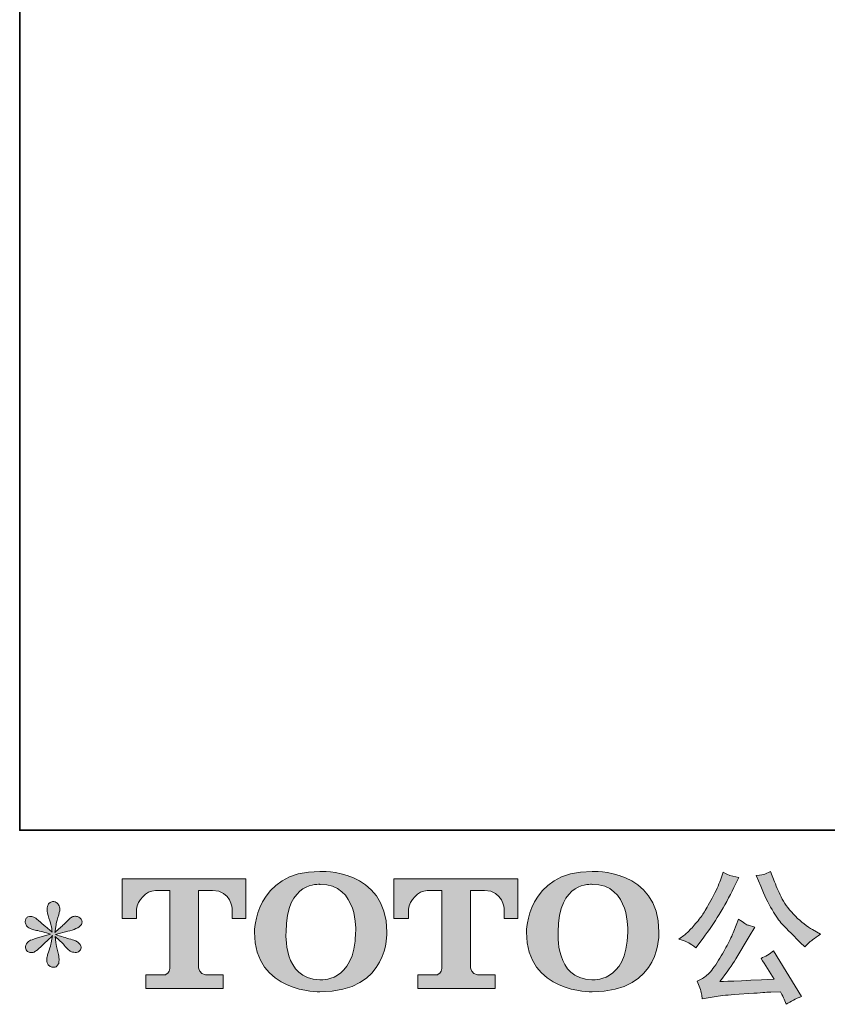
# Model space of a CAD drawing. Units: inches. Extents: x -586 to 831, y -698 to 423.
# Drawn here: x -582 to -396, y -697 to -470 of the extents above; entities that cross this region are included whole.
import ezdxf

# ---------------------------------------------------------------- set-up
doc = ezdxf.new("R2010")
doc.units = ezdxf.units.IN
doc.header["$MEASUREMENT"] = 0
doc.layers.add('图层 1', color=7, linetype='Continuous')

msp = doc.modelspace()

# ---------------------------------------------------------------- hatches: boundary and pattern name
at = {"layer": '图层 1'}
h = msp.add_hatch(color=7, dxfattribs=at)
h.dxf.hatch_style = 2
edge = h.paths.add_edge_path()
edge.add_spline(control_points=[(-504.79, -680.64), (-505, -692.55), (-513.09, -691.62), (-513.09, -691.62), (-521.68, -691.62), (-520.89, -680.64), (-520.89, -680.64), (-520.89, -668.72), (-513.05, -669.58), (-513.05, -669.58), (-504.07, -669.51), (-504.79, -680.64), (-504.79, -680.64)], knot_values=[0, 0, 0, 0, 0.352778, 0.352778, 0.352778, 0.705556, 0.705556, 0.705556, 1.058333, 1.058333, 1.058333, 1.411111, 1.411111, 1.411111, 1.411111], degree=3, periodic=0)
edge.add_line((-504.79, -680.64), (-504.79, -680.64))
edge = h.paths.add_edge_path()
edge.add_spline(control_points=[(-528.22, -680.64), (-528.22, -694.7), (-513.05, -694.44), (-513.05, -694.44), (-496.85, -694.44), (-497.58, -680.64), (-497.58, -680.64), (-497.58, -665.86), (-513.05, -666.58), (-513.05, -666.58), (-528.19, -666.58), (-528.22, -680.64), (-528.22, -680.64)], knot_values=[0, 0, 0, 0, 0.352778, 0.352778, 0.352778, 0.705556, 0.705556, 0.705556, 1.058333, 1.058333, 1.058333, 1.411111, 1.411111, 1.411111, 1.411111], degree=3, periodic=0)
edge.add_line((-528.22, -680.64), (-528.22, -680.64))
h = msp.add_hatch(color=7, dxfattribs=at)
h.dxf.hatch_style = 2
edge = h.paths.add_edge_path()
edge.add_spline(control_points=[(-441.88, -680.64), (-442.08, -692.55), (-450.17, -691.62), (-450.17, -691.62), (-458.76, -691.62), (-457.97, -680.64), (-457.97, -680.64), (-457.97, -668.72), (-450.13, -669.58), (-450.13, -669.58), (-441.15, -669.51), (-441.88, -680.64), (-441.88, -680.64)], knot_values=[0, 0, 0, 0, 0.352778, 0.352778, 0.352778, 0.705556, 0.705556, 0.705556, 1.058333, 1.058333, 1.058333, 1.411111, 1.411111, 1.411111, 1.411111], degree=3, periodic=0)
edge.add_line((-441.88, -680.64), (-441.88, -680.64))
edge = h.paths.add_edge_path()
edge.add_spline(control_points=[(-465.31, -680.64), (-465.31, -694.7), (-450.13, -694.44), (-450.13, -694.44), (-433.92, -694.44), (-434.66, -680.64), (-434.66, -680.64), (-434.66, -665.86), (-450.13, -666.58), (-450.13, -666.58), (-465.27, -666.58), (-465.31, -680.64), (-465.31, -680.64)], knot_values=[0, 0, 0, 0, 0.352778, 0.352778, 0.352778, 0.705556, 0.705556, 0.705556, 1.058333, 1.058333, 1.058333, 1.411111, 1.411111, 1.411111, 1.411111], degree=3, periodic=0)
edge.add_line((-465.31, -680.64), (-465.31, -680.64))
h = msp.add_hatch(color=7, dxfattribs=at)
h.dxf.hatch_style = 2
edge = h.paths.add_edge_path()
edge.add_spline(control_points=[(-411.11, -670.02), (-410.27, -672.12), (-409.41, -673.93), (-408.51, -675.43), (-407.61, -676.94), (-406.84, -678.03), (-406.2, -678.72), (-405.56, -679.4), (-404.15, -680.83), (-401.98, -683), (-401.98, -683), (-400.92, -684.06), (-400.92, -684.06), (-400.92, -684.06), (-399.79, -682.9), (-399.79, -682.9), (-399.64, -682.72), (-398.81, -682.13), (-397.3, -681.11), (-397.3, -681.11), (-399.13, -680.05), (-399.13, -680.05), (-400.42, -679.32), (-401.73, -678.29), (-403.08, -676.95), (-404.43, -675.63), (-405.45, -674.3), (-406.13, -672.99), (-406.82, -671.67), (-407.42, -670.34), (-407.93, -668.99), (-407.93, -668.99), (-408.86, -666.6), (-408.86, -666.6), (-408.86, -666.6), (-410.15, -667.2), (-410.15, -667.2), (-410.39, -667.33), (-411.06, -667.43), (-412.14, -667.5), (-412.14, -667.5), (-411.11, -670.02), (-411.11, -670.02)], knot_values=[0, 0, 0, 0, 1, 1, 1, 2, 2, 2, 3, 3, 3, 4, 4, 4, 5, 5, 5, 6, 6, 6, 7, 7, 7, 8, 8, 8, 9, 9, 9, 10, 10, 10, 11, 11, 11, 12, 12, 12, 13, 13, 13, 14, 14, 14, 14], degree=3, periodic=0)
edge = h.paths.add_edge_path()
edge.add_spline(control_points=[(-417.32, -680.38), (-417.72, -681.35), (-418.25, -682.46), (-418.9, -683.7), (-419.56, -684.94), (-420.32, -686.25), (-421.21, -687.66), (-422.09, -689.07), (-422.87, -690.04), (-423.55, -690.58), (-424.22, -691.12), (-424.97, -691.59), (-425.79, -691.96), (-425.79, -691.96), (-425.02, -693.92), (-425.02, -693.92), (-424.94, -694.14), (-424.8, -694.84), (-424.63, -696.02), (-424.63, -696.02), (-421.91, -695.55), (-421.91, -695.55), (-420.73, -695.35), (-419.18, -695.19), (-417.25, -695.05), (-417.25, -695.05), (-412.71, -694.75), (-412.71, -694.75), (-410.59, -694.6), (-409.27, -694.51), (-408.75, -694.49), (-408.75, -694.49), (-406.54, -694.42), (-406.54, -694.42), (-406.09, -695.26), (-405.64, -696.23), (-405.2, -697.31), (-404.19, -696.6), (-403.03, -696), (-401.72, -695.52), (-401.72, -695.52), (-408.13, -684.93), (-408.13, -684.93), (-409.06, -685.68), (-410.03, -686.27), (-411.05, -686.69), (-410.05, -688.19), (-409.03, -689.81), (-408, -691.53), (-416.25, -691.89), (-420.43, -692.06), (-420.54, -692.06), (-418.95, -689.92), (-417.72, -688.16), (-416.86, -686.79), (-416.86, -686.79), (-413.8, -681.61), (-413.8, -681.61), (-413.8, -681.61), (-412.51, -679.51), (-412.51, -679.51), (-412.51, -679.51), (-413.97, -679.05), (-413.97, -679.05), (-414.33, -678.96), (-415.08, -678.49), (-416.23, -677.62), (-416.23, -677.62), (-417.32, -680.38), (-417.32, -680.38)], knot_values=[0, 0, 0, 0, 1, 1, 1, 2, 2, 2, 3, 3, 3, 4, 4, 4, 5, 5, 5, 6, 6, 6, 7, 7, 7, 8, 8, 8, 9, 9, 9, 10, 10, 10, 11, 11, 11, 12, 12, 12, 13, 13, 13, 14, 14, 14, 15, 15, 15, 16, 16, 16, 17, 17, 17, 18, 18, 18, 19, 19, 19, 20, 20, 20, 21, 21, 21, 22, 22, 22, 23, 23, 23, 23], degree=3, periodic=0)
edge = h.paths.add_edge_path()
edge.add_spline(control_points=[(-427.73, -683.13), (-427.32, -683.38), (-426.8, -683.75), (-426.16, -684.26), (-426.16, -684.26), (-424.43, -682), (-424.43, -682), (-421.84, -678.6), (-419.47, -674.7), (-417.32, -670.32), (-417.32, -670.32), (-416.19, -667.99), (-416.19, -667.99), (-416.19, -667.99), (-418.25, -667.5), (-418.25, -667.5), (-418.43, -667.47), (-418.96, -667.22), (-419.84, -666.73), (-419.84, -666.73), (-420.44, -668.59), (-420.44, -668.59), (-420.82, -669.74), (-421.45, -671.13), (-422.34, -672.75), (-423.22, -674.38), (-423.88, -675.54), (-424.32, -676.23), (-424.77, -676.91), (-425.39, -677.72), (-426.18, -678.66), (-426.98, -679.6), (-427.61, -680.29), (-428.08, -680.71), (-428.54, -681.13), (-429.2, -681.65), (-430.04, -682.27), (-428.91, -682.6), (-428.14, -682.89), (-427.73, -683.13)], knot_values=[0, 0, 0, 0, 0.352778, 0.352778, 0.352778, 0.705556, 0.705556, 0.705556, 1.058333, 1.058333, 1.058333, 1.411111, 1.411111, 1.411111, 1.763889, 1.763889, 1.763889, 2.116667, 2.116667, 2.116667, 2.469444, 2.469444, 2.469444, 2.822222, 2.822222, 2.822222, 3.175, 3.175, 3.175, 3.527778, 3.527778, 3.527778, 3.880556, 3.880556, 3.880556, 4.233333, 4.233333, 4.233333, 4.586111, 4.586111, 4.586111, 4.586111], degree=3, periodic=0)
edge.add_line((-427.73, -683.13), (-427.73, -683.13))
h = msp.add_hatch(color=7, dxfattribs=at)
h.dxf.hatch_style = 2
edge = h.paths.add_edge_path()
edge.add_spline(control_points=[(-558.82, -677.46), (-558.82, -677.46), (-558.82, -668.29), (-558.82, -668.29), (-558.82, -668.29), (-530.19, -668.29), (-530.19, -668.29), (-530.19, -668.29), (-530.19, -677.46), (-530.19, -677.46), (-530.19, -677.46), (-533.34, -677.46), (-533.34, -677.46), (-533.34, -677.46), (-533.34, -675.32), (-533.34, -675.32), (-533.34, -675.32), (-533.5, -670.98), (-537.91, -670.98), (-537.91, -670.98), (-541.12, -670.98), (-541.12, -670.98), (-541.12, -670.98), (-541.12, -688.9), (-541.12, -688.9), (-541.12, -688.9), (-540.86, -690.46), (-539.51, -690.46), (-539.51, -690.46), (-535.42, -690.46), (-535.42, -690.46), (-535.42, -690.46), (-535.42, -693.62), (-535.42, -693.62), (-535.42, -693.62), (-553.33, -693.62), (-553.33, -693.62), (-553.33, -693.62), (-553.33, -690.46), (-553.33, -690.46), (-553.33, -690.46), (-548.75, -690.46), (-548.75, -690.46), (-548.75, -690.46), (-547.73, -689.92), (-547.73, -689.01), (-547.73, -689.01), (-547.73, -671.03), (-547.73, -671.03), (-547.73, -671.03), (-551.11, -671.03), (-551.11, -671.03), (-553.23, -671.03), (-555.28, -673.33), (-555.46, -675.32), (-555.46, -675.32), (-555.46, -677.45), (-555.46, -677.45), (-555.46, -677.45), (-558.82, -677.46), (-558.82, -677.46)], knot_values=[0, 0, 0, 0, 1, 1, 1, 2, 2, 2, 3, 3, 3, 4, 4, 4, 5, 5, 5, 6, 6, 6, 7, 7, 7, 8, 8, 8, 9, 9, 9, 10, 10, 10, 11, 11, 11, 12, 12, 12, 13, 13, 13, 14, 14, 14, 15, 15, 15, 16, 16, 16, 17, 17, 17, 18, 18, 18, 19, 19, 19, 20, 20, 20, 20], degree=3, periodic=0)
h = msp.add_hatch(color=7, dxfattribs=at)
h.dxf.hatch_style = 2
edge = h.paths.add_edge_path()
edge.add_spline(control_points=[(-495.94, -677.46), (-495.94, -677.46), (-495.94, -668.29), (-495.94, -668.29), (-495.94, -668.29), (-467.31, -668.29), (-467.31, -668.29), (-467.31, -668.29), (-467.31, -677.46), (-467.31, -677.46), (-467.31, -677.46), (-470.45, -677.46), (-470.45, -677.46), (-470.45, -677.46), (-470.45, -675.32), (-470.45, -675.32), (-470.45, -675.32), (-470.62, -670.98), (-475.03, -670.98), (-475.03, -670.98), (-478.24, -670.98), (-478.24, -670.98), (-478.24, -670.98), (-478.24, -688.9), (-478.24, -688.9), (-478.24, -688.9), (-477.98, -690.46), (-476.63, -690.46), (-476.63, -690.46), (-472.55, -690.46), (-472.55, -690.46), (-472.55, -690.46), (-472.55, -693.62), (-472.55, -693.62), (-472.55, -693.62), (-490.44, -693.62), (-490.44, -693.62), (-490.44, -693.62), (-490.44, -690.46), (-490.44, -690.46), (-490.44, -690.46), (-485.87, -690.46), (-485.87, -690.46), (-485.87, -690.46), (-484.84, -689.92), (-484.84, -689.01), (-484.84, -689.01), (-484.84, -671.03), (-484.84, -671.03), (-484.84, -671.03), (-488.23, -671.03), (-488.23, -671.03), (-490.34, -671.03), (-492.39, -673.33), (-492.57, -675.32), (-492.57, -675.32), (-492.57, -677.45), (-492.57, -677.45), (-492.57, -677.45), (-495.94, -677.46), (-495.94, -677.46)], knot_values=[0, 0, 0, 0, 1, 1, 1, 2, 2, 2, 3, 3, 3, 4, 4, 4, 5, 5, 5, 6, 6, 6, 7, 7, 7, 8, 8, 8, 9, 9, 9, 10, 10, 10, 11, 11, 11, 12, 12, 12, 13, 13, 13, 14, 14, 14, 15, 15, 15, 16, 16, 16, 17, 17, 17, 18, 18, 18, 19, 19, 19, 20, 20, 20, 20], degree=3, periodic=0)
h = msp.add_hatch(color=7, dxfattribs=at)
h.dxf.hatch_style = 2
edge = h.paths.add_edge_path()
edge.add_spline(control_points=[(-575.32, -681.08), (-575.32, -681.08), (-578.34, -681.97), (-578.34, -681.97), (-579.36, -682.28), (-579.98, -682.5), (-580.2, -682.64), (-580.42, -682.77), (-580.58, -682.89), (-580.66, -683), (-581.04, -683.42), (-581.2, -683.83), (-581.13, -684.23), (-581.07, -684.63), (-580.92, -684.92), (-580.7, -685.09), (-580.48, -685.27), (-580.2, -685.36), (-579.87, -685.36), (-579.65, -685.38), (-579.42, -685.34), (-579.17, -685.23), (-578.93, -685.11), (-578.68, -684.96), (-578.43, -684.76), (-578.17, -684.56), (-577.82, -684.24), (-577.36, -683.8), (-576.91, -683.35), (-576.54, -683), (-576.24, -682.72), (-575.94, -682.45), (-575.48, -682.02), (-574.89, -681.44), (-574.89, -681.44), (-575.19, -683.07), (-575.19, -683.07), (-575.28, -683.51), (-575.44, -684.09), (-575.68, -684.78), (-575.93, -685.48), (-576.06, -685.9), (-576.08, -686.06), (-576.17, -686.41), (-576.22, -686.79), (-576.2, -687.17), (-576.19, -687.57), (-576.12, -687.85), (-575.98, -688.05), (-575.85, -688.25), (-575.67, -688.42), (-575.41, -688.57), (-575.16, -688.71), (-574.89, -688.77), (-574.62, -688.75), (-574.36, -688.75), (-574.12, -688.67), (-573.93, -688.5), (-573.73, -688.33), (-573.57, -688.11), (-573.46, -687.85), (-573.39, -687.6), (-573.37, -687.27), (-573.39, -686.84), (-573.42, -686.41), (-573.47, -685.94), (-573.56, -685.46), (-573.56, -685.46), (-573.96, -683.93), (-573.96, -683.93), (-574.09, -683.44), (-574.2, -682.67), (-574.29, -681.61), (-574.29, -681.61), (-572.53, -683.23), (-572.53, -683.23), (-572.51, -683.26), (-572.32, -683.49), (-571.95, -683.92), (-571.59, -684.35), (-571.27, -684.67), (-570.99, -684.88), (-570.72, -685.09), (-570.36, -685.23), (-569.94, -685.29), (-569.52, -685.38), (-569.18, -685.35), (-568.9, -685.19), (-568.62, -685.04), (-568.44, -684.8), (-568.35, -684.5), (-568.26, -684.18), (-568.28, -683.91), (-568.4, -683.65), (-568.52, -683.4), (-568.7, -683.18), (-568.95, -683), (-569.19, -682.82), (-569.45, -682.68), (-569.74, -682.57), (-570.03, -682.46), (-570.49, -682.31), (-571.13, -682.14), (-571.76, -681.96), (-572.28, -681.81), (-572.7, -681.67), (-573.11, -681.54), (-573.62, -681.37), (-574.19, -681.17), (-574.19, -681.17), (-571.37, -680.44), (-571.37, -680.44), (-570.69, -680.29), (-570.05, -680.08), (-569.47, -679.8), (-568.88, -679.53), (-568.49, -679.26), (-568.32, -679.02), (-568.13, -678.77), (-568.06, -678.54), (-568.07, -678.31), (-568.08, -678.08), (-568.13, -677.85), (-568.25, -677.66), (-568.36, -677.46), (-568.54, -677.3), (-568.77, -677.19), (-569, -677.06), (-569.26, -676.98), (-569.54, -676.96), (-569.83, -676.96), (-570.1, -677.01), (-570.34, -677.11), (-570.58, -677.21), (-570.88, -677.43), (-571.23, -677.79), (-571.23, -677.79), (-572.3, -678.85), (-572.3, -678.85), (-572.74, -679.29), (-573.43, -679.91), (-574.36, -680.71), (-574.36, -680.71), (-574.06, -678.95), (-574.06, -678.95), (-574.03, -678.68), (-573.89, -678.11), (-573.63, -677.22), (-573.36, -676.34), (-573.22, -675.74), (-573.19, -675.43), (-573.19, -674.99), (-573.3, -674.62), (-573.48, -674.34), (-573.67, -674.05), (-573.85, -673.86), (-574.02, -673.76), (-574.2, -673.66), (-574.4, -673.59), (-574.62, -673.57), (-574.96, -673.57), (-575.22, -673.63), (-575.41, -673.74), (-575.6, -673.85), (-575.76, -674.04), (-575.91, -674.29), (-576.05, -674.55), (-576.12, -674.88), (-576.12, -675.3), (-576.14, -675.85), (-576.01, -676.56), (-575.72, -677.42), (-575.43, -678.26), (-575.25, -678.84), (-575.19, -679.15), (-575.12, -679.46), (-575.04, -679.96), (-574.96, -680.64), (-574.96, -680.64), (-576.58, -679.28), (-576.58, -679.28), (-576.71, -679.19), (-577.09, -678.86), (-577.7, -678.29), (-578.3, -677.71), (-578.75, -677.36), (-579.02, -677.22), (-579.3, -677.09), (-579.59, -677.01), (-579.9, -676.99), (-580.13, -676.99), (-580.35, -677.04), (-580.57, -677.12), (-580.79, -677.21), (-580.95, -677.35), (-581.05, -677.52), (-581.15, -677.7), (-581.2, -677.92), (-581.2, -678.19), (-581.2, -678.45), (-581.13, -678.72), (-581, -678.97), (-580.87, -679.23), (-580.65, -679.45), (-580.36, -679.65), (-580.06, -679.85), (-579.47, -680.03), (-578.6, -680.21), (-577.72, -680.39), (-576.62, -680.68), (-575.32, -681.08)], knot_values=[0, 0, 0, 0, 0.352778, 0.352778, 0.352778, 0.705556, 0.705556, 0.705556, 1.058333, 1.058333, 1.058333, 1.411111, 1.411111, 1.411111, 1.763889, 1.763889, 1.763889, 2.116667, 2.116667, 2.116667, 2.469444, 2.469444, 2.469444, 2.822222, 2.822222, 2.822222, 3.175, 3.175, 3.175, 3.527778, 3.527778, 3.527778, 3.880556, 3.880556, 3.880556, 4.233333, 4.233333, 4.233333, 4.586111, 4.586111, 4.586111, 4.938889, 4.938889, 4.938889, 5.291667, 5.291667, 5.291667, 5.644444, 5.644444, 5.644444, 5.997222, 5.997222, 5.997222, 6.35, 6.35, 6.35, 6.702778, 6.702778, 6.702778, 7.055556, 7.055556, 7.055556, 7.408333, 7.408333, 7.408333, 7.761111, 7.761111, 7.761111, 8.113889, 8.113889, 8.113889, 8.466667, 8.466667, 8.466667, 8.819444, 8.819444, 8.819444, 9.172222, 9.172222, 9.172222, 9.525, 9.525, 9.525, 9.877778, 9.877778, 9.877778, 10.230556, 10.230556, 10.230556, 10.583333, 10.583333, 10.583333, 10.936111, 10.936111, 10.936111, 11.288889, 11.288889, 11.288889, 11.641667, 11.641667, 11.641667, 11.994444, 11.994444, 11.994444, 12.347222, 12.347222, 12.347222, 12.7, 12.7, 12.7, 13.052778, 13.052778, 13.052778, 13.405556, 13.405556, 13.405556, 13.758333, 13.758333, 13.758333, 14.111111, 14.111111, 14.111111, 14.463889, 14.463889, 14.463889, 14.816667, 14.816667, 14.816667, 15.169444, 15.169444, 15.169444, 15.522222, 15.522222, 15.522222, 15.875, 15.875, 15.875, 16.227778, 16.227778, 16.227778, 16.580556, 16.580556, 16.580556, 16.933333, 16.933333, 16.933333, 17.286111, 17.286111, 17.286111, 17.638889, 17.638889, 17.638889, 17.991667, 17.991667, 17.991667, 18.344444, 18.344444, 18.344444, 18.697222, 18.697222, 18.697222, 19.05, 19.05, 19.05, 19.402778, 19.402778, 19.402778, 19.755556, 19.755556, 19.755556, 20.108333, 20.108333, 20.108333, 20.461111, 20.461111, 20.461111, 20.813889, 20.813889, 20.813889, 21.166667, 21.166667, 21.166667, 21.519444, 21.519444, 21.519444, 21.872222, 21.872222, 21.872222, 22.225, 22.225, 22.225, 22.577778, 22.577778, 22.577778, 22.930556, 22.930556, 22.930556, 23.283333, 23.283333, 23.283333, 23.636111, 23.636111, 23.636111, 23.988889, 23.988889, 23.988889, 24.341667, 24.341667, 24.341667, 24.694444, 24.694444, 24.694444, 24.694444], degree=3, periodic=0)
edge.add_line((-575.32, -681.08), (-575.32, -681.08))

# ---------------------------------------------------------------- linework, layer by layer
at = {"layer": '图层 1', "color": 7, "lineweight": 35}
msp.add_lwpolyline([(830.91, -657.09), (-582.48, -657.09), (-582.48, 258.41), (830.91, 258.41), (830.91, -657.09)], dxfattribs=at)
at = {"layer": '图层 1', "color": 7, "lineweight": 0}
for points, knots in [([(-528.22, -680.64), (-528.22, -694.7), (-513.05, -694.44), (-513.05, -694.44), (-496.85, -694.44), (-497.58, -680.64), (-497.58, -680.64), (-497.58, -665.86), (-513.05, -666.58), (-513.05, -666.58), (-528.19, -666.58), (-528.22, -680.64), (-528.22, -680.64)], [0, 0, 0, 0, 1, 1, 1, 2, 2, 2, 3, 3, 3, 4, 4, 4, 4]), ([(-465.31, -680.64), (-465.31, -694.7), (-450.13, -694.44), (-450.13, -694.44), (-433.92, -694.44), (-434.66, -680.64), (-434.66, -680.64), (-434.66, -665.86), (-450.13, -666.58), (-450.13, -666.58), (-465.27, -666.58), (-465.31, -680.64), (-465.31, -680.64)], [0, 0, 0, 0, 1, 1, 1, 2, 2, 2, 3, 3, 3, 4, 4, 4, 4]), ([(-427.73, -683.13), (-427.32, -683.38), (-426.8, -683.75), (-426.16, -684.26), (-426.16, -684.26), (-424.43, -682), (-424.43, -682), (-421.84, -678.6), (-419.47, -674.7), (-417.32, -670.32), (-417.32, -670.32), (-416.19, -667.99), (-416.19, -667.99), (-416.19, -667.99), (-418.25, -667.5), (-418.25, -667.5), (-418.43, -667.47), (-418.96, -667.22), (-419.84, -666.73), (-419.84, -666.73), (-420.44, -668.59), (-420.44, -668.59), (-420.82, -669.74), (-421.45, -671.13), (-422.34, -672.75), (-423.22, -674.38), (-423.88, -675.54), (-424.32, -676.23), (-424.77, -676.91), (-425.39, -677.72), (-426.18, -678.66), (-426.98, -679.6), (-427.61, -680.29), (-428.08, -680.71), (-428.54, -681.13), (-429.2, -681.65), (-430.04, -682.27), (-428.91, -682.6), (-428.14, -682.89), (-427.73, -683.13)], [0, 0, 0, 0, 1, 1, 1, 2, 2, 2, 3, 3, 3, 4, 4, 4, 5, 5, 5, 6, 6, 6, 7, 7, 7, 8, 8, 8, 9, 9, 9, 10, 10, 10, 11, 11, 11, 12, 12, 12, 13, 13, 13, 13]), ([(-411.11, -670.02), (-410.27, -672.12), (-409.41, -673.93), (-408.51, -675.43), (-407.61, -676.94), (-406.84, -678.03), (-406.2, -678.72), (-405.56, -679.4), (-404.15, -680.83), (-401.98, -683), (-401.98, -683), (-400.92, -684.06), (-400.92, -684.06), (-400.92, -684.06), (-399.79, -682.9), (-399.79, -682.9), (-399.64, -682.72), (-398.81, -682.13), (-397.3, -681.11), (-397.3, -681.11), (-399.13, -680.05), (-399.13, -680.05), (-400.42, -679.32), (-401.73, -678.29), (-403.08, -676.95), (-404.43, -675.63), (-405.45, -674.3), (-406.13, -672.99), (-406.82, -671.67), (-407.42, -670.34), (-407.93, -668.99), (-407.93, -668.99), (-408.86, -666.6), (-408.86, -666.6), (-408.86, -666.6), (-410.15, -667.2), (-410.15, -667.2), (-410.39, -667.33), (-411.06, -667.43), (-412.14, -667.5), (-412.14, -667.5), (-411.11, -670.02), (-411.11, -670.02)], [0, 0, 0, 0, 1, 1, 1, 2, 2, 2, 3, 3, 3, 4, 4, 4, 5, 5, 5, 6, 6, 6, 7, 7, 7, 8, 8, 8, 9, 9, 9, 10, 10, 10, 11, 11, 11, 12, 12, 12, 13, 13, 13, 14, 14, 14, 14]), ([(-558.82, -677.46), (-558.82, -677.46), (-558.82, -668.29), (-558.82, -668.29), (-558.82, -668.29), (-530.19, -668.29), (-530.19, -668.29), (-530.19, -668.29), (-530.19, -677.46), (-530.19, -677.46), (-530.19, -677.46), (-533.34, -677.46), (-533.34, -677.46), (-533.34, -677.46), (-533.34, -675.32), (-533.34, -675.32), (-533.34, -675.32), (-533.5, -670.98), (-537.91, -670.98), (-537.91, -670.98), (-541.12, -670.98), (-541.12, -670.98), (-541.12, -670.98), (-541.12, -688.9), (-541.12, -688.9), (-541.12, -688.9), (-540.86, -690.46), (-539.51, -690.46), (-539.51, -690.46), (-535.42, -690.46), (-535.42, -690.46), (-535.42, -690.46), (-535.42, -693.62), (-535.42, -693.62), (-535.42, -693.62), (-553.33, -693.62), (-553.33, -693.62), (-553.33, -693.62), (-553.33, -690.46), (-553.33, -690.46), (-553.33, -690.46), (-548.75, -690.46), (-548.75, -690.46), (-548.75, -690.46), (-547.73, -689.92), (-547.73, -689.01), (-547.73, -689.01), (-547.73, -671.03), (-547.73, -671.03), (-547.73, -671.03), (-551.11, -671.03), (-551.11, -671.03), (-553.23, -671.03), (-555.28, -673.33), (-555.46, -675.32), (-555.46, -675.32), (-555.46, -677.45), (-555.46, -677.45), (-555.46, -677.45), (-558.82, -677.46), (-558.82, -677.46)], [0, 0, 0, 0, 1, 1, 1, 2, 2, 2, 3, 3, 3, 4, 4, 4, 5, 5, 5, 6, 6, 6, 7, 7, 7, 8, 8, 8, 9, 9, 9, 10, 10, 10, 11, 11, 11, 12, 12, 12, 13, 13, 13, 14, 14, 14, 15, 15, 15, 16, 16, 16, 17, 17, 17, 18, 18, 18, 19, 19, 19, 20, 20, 20, 20]), ([(-504.79, -680.64), (-505, -692.55), (-513.09, -691.62), (-513.09, -691.62), (-521.68, -691.62), (-520.89, -680.64), (-520.89, -680.64), (-520.89, -668.72), (-513.05, -669.58), (-513.05, -669.58), (-504.07, -669.51), (-504.79, -680.64), (-504.79, -680.64)], [0, 0, 0, 0, 1, 1, 1, 2, 2, 2, 3, 3, 3, 4, 4, 4, 4]), ([(-495.94, -677.46), (-495.94, -677.46), (-495.94, -668.29), (-495.94, -668.29), (-495.94, -668.29), (-467.31, -668.29), (-467.31, -668.29), (-467.31, -668.29), (-467.31, -677.46), (-467.31, -677.46), (-467.31, -677.46), (-470.45, -677.46), (-470.45, -677.46), (-470.45, -677.46), (-470.45, -675.32), (-470.45, -675.32), (-470.45, -675.32), (-470.62, -670.98), (-475.03, -670.98), (-475.03, -670.98), (-478.24, -670.98), (-478.24, -670.98), (-478.24, -670.98), (-478.24, -688.9), (-478.24, -688.9), (-478.24, -688.9), (-477.98, -690.46), (-476.63, -690.46), (-476.63, -690.46), (-472.55, -690.46), (-472.55, -690.46), (-472.55, -690.46), (-472.55, -693.62), (-472.55, -693.62), (-472.55, -693.62), (-490.44, -693.62), (-490.44, -693.62), (-490.44, -693.62), (-490.44, -690.46), (-490.44, -690.46), (-490.44, -690.46), (-485.87, -690.46), (-485.87, -690.46), (-485.87, -690.46), (-484.84, -689.92), (-484.84, -689.01), (-484.84, -689.01), (-484.84, -671.03), (-484.84, -671.03), (-484.84, -671.03), (-488.23, -671.03), (-488.23, -671.03), (-490.34, -671.03), (-492.39, -673.33), (-492.57, -675.32), (-492.57, -675.32), (-492.57, -677.45), (-492.57, -677.45), (-492.57, -677.45), (-495.94, -677.46), (-495.94, -677.46)], [0, 0, 0, 0, 1, 1, 1, 2, 2, 2, 3, 3, 3, 4, 4, 4, 5, 5, 5, 6, 6, 6, 7, 7, 7, 8, 8, 8, 9, 9, 9, 10, 10, 10, 11, 11, 11, 12, 12, 12, 13, 13, 13, 14, 14, 14, 15, 15, 15, 16, 16, 16, 17, 17, 17, 18, 18, 18, 19, 19, 19, 20, 20, 20, 20]), ([(-441.88, -680.64), (-442.08, -692.55), (-450.17, -691.62), (-450.17, -691.62), (-458.76, -691.62), (-457.97, -680.64), (-457.97, -680.64), (-457.97, -668.72), (-450.13, -669.58), (-450.13, -669.58), (-441.15, -669.51), (-441.88, -680.64), (-441.88, -680.64)], [0, 0, 0, 0, 1, 1, 1, 2, 2, 2, 3, 3, 3, 4, 4, 4, 4]), ([(-575.32, -681.08), (-575.32, -681.08), (-578.34, -681.97), (-578.34, -681.97), (-579.36, -682.28), (-579.98, -682.5), (-580.2, -682.64), (-580.42, -682.77), (-580.58, -682.89), (-580.66, -683), (-581.04, -683.42), (-581.2, -683.83), (-581.13, -684.23), (-581.07, -684.63), (-580.92, -684.92), (-580.7, -685.09), (-580.48, -685.27), (-580.2, -685.36), (-579.87, -685.36), (-579.65, -685.38), (-579.42, -685.34), (-579.17, -685.23), (-578.93, -685.11), (-578.68, -684.96), (-578.43, -684.76), (-578.17, -684.56), (-577.82, -684.24), (-577.36, -683.8), (-576.91, -683.35), (-576.54, -683), (-576.24, -682.72), (-575.94, -682.45), (-575.48, -682.02), (-574.89, -681.44), (-574.89, -681.44), (-575.19, -683.07), (-575.19, -683.07), (-575.28, -683.51), (-575.44, -684.09), (-575.68, -684.78), (-575.93, -685.48), (-576.06, -685.9), (-576.08, -686.06), (-576.17, -686.41), (-576.22, -686.79), (-576.2, -687.17), (-576.19, -687.57), (-576.12, -687.85), (-575.98, -688.05), (-575.85, -688.25), (-575.67, -688.42), (-575.41, -688.57), (-575.16, -688.71), (-574.89, -688.77), (-574.62, -688.75), (-574.36, -688.75), (-574.12, -688.67), (-573.93, -688.5), (-573.73, -688.33), (-573.57, -688.11), (-573.46, -687.85), (-573.39, -687.6), (-573.37, -687.27), (-573.39, -686.84), (-573.42, -686.41), (-573.47, -685.94), (-573.56, -685.46), (-573.56, -685.46), (-573.96, -683.93), (-573.96, -683.93), (-574.09, -683.44), (-574.2, -682.67), (-574.29, -681.61), (-574.29, -681.61), (-572.53, -683.23), (-572.53, -683.23), (-572.51, -683.26), (-572.32, -683.49), (-571.95, -683.92), (-571.59, -684.35), (-571.27, -684.67), (-570.99, -684.88), (-570.72, -685.09), (-570.36, -685.23), (-569.94, -685.29), (-569.52, -685.38), (-569.18, -685.35), (-568.9, -685.19), (-568.62, -685.04), (-568.44, -684.8), (-568.35, -684.5), (-568.26, -684.18), (-568.28, -683.91), (-568.4, -683.65), (-568.52, -683.4), (-568.7, -683.18), (-568.95, -683), (-569.19, -682.82), (-569.45, -682.68), (-569.74, -682.57), (-570.03, -682.46), (-570.49, -682.31), (-571.13, -682.14), (-571.76, -681.96), (-572.28, -681.81), (-572.7, -681.67), (-573.11, -681.54), (-573.62, -681.37), (-574.19, -681.17), (-574.19, -681.17), (-571.37, -680.44), (-571.37, -680.44), (-570.69, -680.29), (-570.05, -680.08), (-569.47, -679.8), (-568.88, -679.53), (-568.49, -679.26), (-568.32, -679.02), (-568.13, -678.77), (-568.06, -678.54), (-568.07, -678.31), (-568.08, -678.08), (-568.13, -677.85), (-568.25, -677.66), (-568.36, -677.46), (-568.54, -677.3), (-568.77, -677.19), (-569, -677.06), (-569.26, -676.98), (-569.54, -676.96), (-569.83, -676.96), (-570.1, -677.01), (-570.34, -677.11), (-570.58, -677.21), (-570.88, -677.43), (-571.23, -677.79), (-571.23, -677.79), (-572.3, -678.85), (-572.3, -678.85), (-572.74, -679.29), (-573.43, -679.91), (-574.36, -680.71), (-574.36, -680.71), (-574.06, -678.95), (-574.06, -678.95), (-574.03, -678.68), (-573.89, -678.11), (-573.63, -677.22), (-573.36, -676.34), (-573.22, -675.74), (-573.19, -675.43), (-573.19, -674.99), (-573.3, -674.62), (-573.48, -674.34), (-573.67, -674.05), (-573.85, -673.86), (-574.02, -673.76), (-574.2, -673.66), (-574.4, -673.59), (-574.62, -673.57), (-574.96, -673.57), (-575.22, -673.63), (-575.41, -673.74), (-575.6, -673.85), (-575.76, -674.04), (-575.91, -674.29), (-576.05, -674.55), (-576.12, -674.88), (-576.12, -675.3), (-576.14, -675.85), (-576.01, -676.56), (-575.72, -677.42), (-575.43, -678.26), (-575.25, -678.84), (-575.19, -679.15), (-575.12, -679.46), (-575.04, -679.96), (-574.96, -680.64), (-574.96, -680.64), (-576.58, -679.28), (-576.58, -679.28), (-576.71, -679.19), (-577.09, -678.86), (-577.7, -678.29), (-578.3, -677.71), (-578.75, -677.36), (-579.02, -677.22), (-579.3, -677.09), (-579.59, -677.01), (-579.9, -676.99), (-580.13, -676.99), (-580.35, -677.04), (-580.57, -677.12), (-580.79, -677.21), (-580.95, -677.35), (-581.05, -677.52), (-581.15, -677.7), (-581.2, -677.92), (-581.2, -678.19), (-581.2, -678.45), (-581.13, -678.72), (-581, -678.97), (-580.87, -679.23), (-580.65, -679.45), (-580.36, -679.65), (-580.06, -679.85), (-579.47, -680.03), (-578.6, -680.21), (-577.72, -680.39), (-576.62, -680.68), (-575.32, -681.08)], [0, 0, 0, 0, 1, 1, 1, 2, 2, 2, 3, 3, 3, 4, 4, 4, 5, 5, 5, 6, 6, 6, 7, 7, 7, 8, 8, 8, 9, 9, 9, 10, 10, 10, 11, 11, 11, 12, 12, 12, 13, 13, 13, 14, 14, 14, 15, 15, 15, 16, 16, 16, 17, 17, 17, 18, 18, 18, 19, 19, 19, 20, 20, 20, 21, 21, 21, 22, 22, 22, 23, 23, 23, 24, 24, 24, 25, 25, 25, 26, 26, 26, 27, 27, 27, 28, 28, 28, 29, 29, 29, 30, 30, 30, 31, 31, 31, 32, 32, 32, 33, 33, 33, 34, 34, 34, 35, 35, 35, 36, 36, 36, 37, 37, 37, 38, 38, 38, 39, 39, 39, 40, 40, 40, 41, 41, 41, 42, 42, 42, 43, 43, 43, 44, 44, 44, 45, 45, 45, 46, 46, 46, 47, 47, 47, 48, 48, 48, 49, 49, 49, 50, 50, 50, 51, 51, 51, 52, 52, 52, 53, 53, 53, 54, 54, 54, 55, 55, 55, 56, 56, 56, 57, 57, 57, 58, 58, 58, 59, 59, 59, 60, 60, 60, 61, 61, 61, 62, 62, 62, 63, 63, 63, 64, 64, 64, 65, 65, 65, 66, 66, 66, 67, 67, 67, 68, 68, 68, 69, 69, 69, 70, 70, 70, 70]), ([(-417.32, -680.38), (-417.72, -681.35), (-418.25, -682.46), (-418.9, -683.7), (-419.56, -684.94), (-420.32, -686.25), (-421.21, -687.66), (-422.09, -689.07), (-422.87, -690.04), (-423.55, -690.58), (-424.22, -691.12), (-424.97, -691.59), (-425.79, -691.96), (-425.79, -691.96), (-425.02, -693.92), (-425.02, -693.92), (-424.94, -694.14), (-424.8, -694.84), (-424.63, -696.02), (-424.63, -696.02), (-421.91, -695.55), (-421.91, -695.55), (-420.73, -695.35), (-419.18, -695.19), (-417.25, -695.05), (-417.25, -695.05), (-412.71, -694.75), (-412.71, -694.75), (-410.59, -694.6), (-409.27, -694.51), (-408.75, -694.49), (-408.75, -694.49), (-406.54, -694.42), (-406.54, -694.42), (-406.09, -695.26), (-405.64, -696.23), (-405.2, -697.31), (-404.19, -696.6), (-403.03, -696), (-401.72, -695.52), (-401.72, -695.52), (-408.13, -684.93), (-408.13, -684.93), (-409.06, -685.68), (-410.03, -686.27), (-411.05, -686.69), (-410.05, -688.19), (-409.03, -689.81), (-408, -691.53), (-416.25, -691.89), (-420.43, -692.06), (-420.54, -692.06), (-418.95, -689.92), (-417.72, -688.16), (-416.86, -686.79), (-416.86, -686.79), (-413.8, -681.61), (-413.8, -681.61), (-413.8, -681.61), (-412.51, -679.51), (-412.51, -679.51), (-412.51, -679.51), (-413.97, -679.05), (-413.97, -679.05), (-414.33, -678.96), (-415.08, -678.49), (-416.23, -677.62), (-416.23, -677.62), (-417.32, -680.38), (-417.32, -680.38)], [0, 0, 0, 0, 1, 1, 1, 2, 2, 2, 3, 3, 3, 4, 4, 4, 5, 5, 5, 6, 6, 6, 7, 7, 7, 8, 8, 8, 9, 9, 9, 10, 10, 10, 11, 11, 11, 12, 12, 12, 13, 13, 13, 14, 14, 14, 15, 15, 15, 16, 16, 16, 17, 17, 17, 18, 18, 18, 19, 19, 19, 20, 20, 20, 21, 21, 21, 22, 22, 22, 23, 23, 23, 23])]:
    msp.add_open_spline(points, degree=3, knots=knots, dxfattribs=at)

doc.saveas('drawing.dxf')
